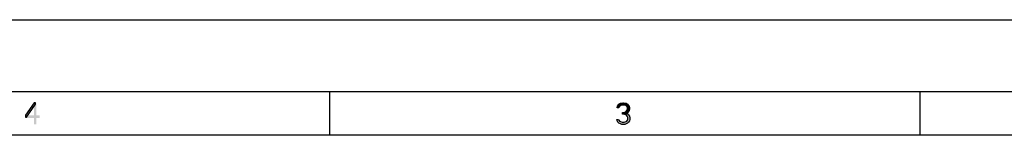
# Model space of a CAD drawing. Units: millimetres. Extents: x 0 to 420, y 0 to 297.
# Drawn here: x 271 to 339, y 289 to 297 of the extents above; entities that cross this region are included whole.
import ezdxf

# ---------------------------------------------------------------- set-up
doc = ezdxf.new("R2010")
doc.units = ezdxf.units.MM
doc.header["$LTSCALE"] = 23.1
doc.layers.get('0').update_dxf_attribs({"linetype": 'CONTINUOUS'})

msp = doc.modelspace()

# ---------------------------------------------------------------- hatches: boundary and pattern name
at = {"linetype": 'CONTINUOUS'}
for points in [[(271.5, 291.25), (270.9, 290.3883), (270.9, 290.2606), (270.975, 290.2606), (271.6, 291.1543), (271.6, 291.25)], [(312.1, 290.8989), (311.975, 290.8989), (312, 291.0266), (312.05, 291.0904), (312.1, 291.1543), (312.2, 291.2181), (312.375, 291.25), (312.425, 291.25), (312.6, 291.2181), (312.7, 291.1543), (312.75, 291.0904), (312.8, 291.0266), (312.825, 290.8989), (312.825, 290.8351), (312.8, 290.7075), (312.75, 290.6117), (312.675, 290.516), (312.6, 290.484), (312.45, 290.4521), (312.45, 290.5798), (312.55, 290.6117), (312.6, 290.6436), (312.65, 290.7075), (312.7, 290.8351), (312.7, 290.8989), (312.65, 290.9947), (312.575, 291.0585), (312.45, 291.0904), (312.35, 291.0904), (312.225, 291.0585), (312.15, 290.9947)], [(312.35, 290.4521), (312.35, 290.5798), (312.45, 290.5798), (312.6, 290.5479), (312.675, 290.516), (312.775, 290.4202), (312.825, 290.3245), (312.85, 290.1968), (312.85, 290.1011), (312.825, 290.0053), (312.775, 289.9096), (312.7, 289.8457), (312.6, 289.7819), (312.5, 289.75), (312.3, 289.75), (312.2, 289.7819), (312.1, 289.8457), (312.025, 289.9096), (311.975, 290.0053), (311.95, 290.1011), (312.075, 290.1011), (312.1, 290.0372), (312.15, 289.9734), (312.2, 289.9415), (312.325, 289.9096), (312.475, 289.9096), (312.6, 289.9415), (312.65, 289.9734), (312.7, 290.0372), (312.725, 290.1011), (312.725, 290.2287), (312.675, 290.3245), (312.625, 290.3883), (312.575, 290.4202), (312.45, 290.4521)]]:
    msp.add_hatch(color=2, dxfattribs=at).paths.add_polyline_path(points)

# ---------------------------------------------------------------- linework, layer by layer
at = {"color": 7, "linetype": 'CONTINUOUS'}
for p, q in [((0, 296.9999), (420, 296.9999)), ((415, 291.9999), (5, 291.9999)), ((292, 291.9999), (292, 289)), ((333, 291.9999), (333, 289)), ((412, 288.9999), (8, 288.9999))]:
    msp.add_line(p, q, dxfattribs=at)
at = {"color": 2, "linetype": 'CONTINUOUS'}
for points in [[(271.5, 291.25), (270.9, 290.3883), (270.9, 290.2606), (270.975, 290.2606), (271.6, 291.1543), (271.6, 291.25), (271.5, 291.25)], [(312.1, 290.8989), (311.975, 290.8989), (312, 291.0266), (312.05, 291.0904), (312.1, 291.1543), (312.2, 291.2181), (312.375, 291.25), (312.425, 291.25), (312.6, 291.2181), (312.7, 291.1543), (312.75, 291.0904), (312.8, 291.0266), (312.825, 290.8989), (312.825, 290.8351), (312.8, 290.7075), (312.75, 290.6117), (312.675, 290.516), (312.6, 290.484), (312.45, 290.4521), (312.45, 290.5798), (312.55, 290.6117), (312.6, 290.6436), (312.65, 290.7075), (312.7, 290.8351), (312.7, 290.8989), (312.65, 290.9947), (312.575, 291.0585), (312.45, 291.0904), (312.35, 291.0904), (312.225, 291.0585), (312.15, 290.9947), (312.1, 290.8989)], [(312.35, 290.4521), (312.35, 290.5798), (312.45, 290.5798), (312.6, 290.5479), (312.675, 290.516), (312.775, 290.4202), (312.825, 290.3245), (312.85, 290.1968), (312.85, 290.1011), (312.825, 290.0053), (312.775, 289.9096), (312.7, 289.8457), (312.6, 289.7819), (312.5, 289.75), (312.3, 289.75), (312.2, 289.7819), (312.1, 289.8457), (312.025, 289.9096), (311.975, 290.0053), (311.95, 290.1011), (312.075, 290.1011), (312.1, 290.0372), (312.15, 289.9734), (312.2, 289.9415), (312.325, 289.9096), (312.475, 289.9096), (312.6, 289.9415), (312.65, 289.9734), (312.7, 290.0372), (312.725, 290.1011), (312.725, 290.2287), (312.675, 290.3245), (312.625, 290.3883), (312.575, 290.4202), (312.45, 290.4521), (312.35, 290.4521)]]:
    msp.add_lwpolyline(points, dxfattribs=at)
for points in [[(271.5, 291.25), (271.5, 289.75), (271.65, 291.25), (271.65, 289.75)], [(270.9, 290.3883), (270.9, 290.1968), (271.9, 290.3883), (271.9, 290.1968)]]:
    msp.add_solid(points, dxfattribs=at)

doc.saveas('drawing.dxf')
